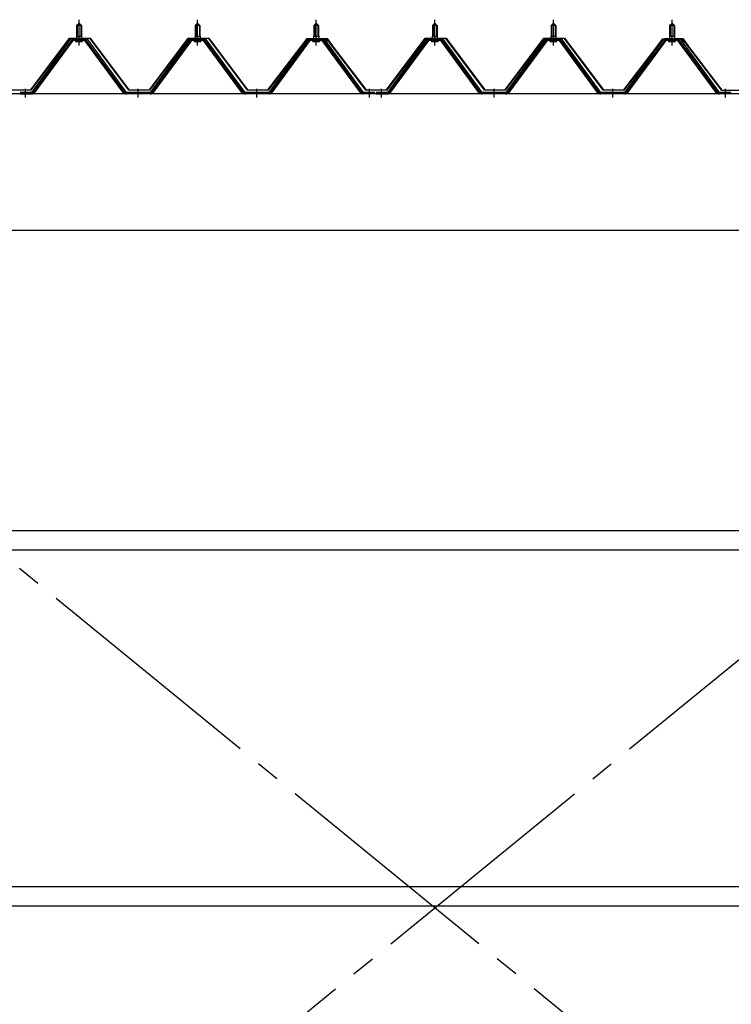
# Model space of a CAD drawing. Extents: x 868 to 33196, y 310 to 22484.
# Drawn here: x 23170 to 24370, y 17849 to 19509 of the extents above; entities that cross this region are included whole.
import ezdxf

# ---------------------------------------------------------------- set-up
doc = ezdxf.new("R2010")
doc.units = 0
doc.header["$LTSCALE"] = 80
for name, pattern in [('1PL-M', [15, 12, -1, 1, -1]), ('1PL-SL', [6.5, 5, -0.5, 0.5, -0.5]), ('HIDE-M', [2, 1, -1])]:
    doc.linetypes.add(name, pattern=pattern)
for name, color, linetype in [('パネル受フレ-ム', 1, 'CONTINUOUS'), ('ブレ-ス', 3, 'CONTINUOUS'), ('ヨドル-フ88', 2, 'CONTINUOUS'), ('後桁', 3, 'CONTINUOUS'), ('胴縁', 1, 'CONTINUOUS')]:
    doc.layers.add(name, color=color, linetype=linetype)

msp = doc.modelspace()

# ---------------------------------------------------------------- linework, layer by layer
at = {"layer": 'パネル受フレ-ム'}
for p, q in [((23265.9, 19499.1), (23269.9, 19503.1)), ((23269.9, 19503.1), (23273.9, 19499.1)), ((23465.9, 19499.1), (23469.9, 19503.1)), ((23469.9, 19503.1), (23473.9, 19499.1)), ((23665.9, 19499.1), (23669.9, 19503.1)), ((23669.9, 19503.1), (23673.9, 19499.1)), ((23865.9, 19499.1), (23869.9, 19503.1)), ((23869.9, 19503.1), (23873.9, 19499.1)), ((24065.9, 19499.1), (24069.9, 19503.1)), ((24069.9, 19503.1), (24073.9, 19499.1)), ((24265.9, 19499.1), (24269.9, 19503.1)), ((24269.9, 19503.1), (24273.9, 19499.1)), ((23265.9, 19499.1), (23265.9, 19481.4)), ((23273.9, 19499.1), (23265.9, 19499.1)), ((23273.9, 19499.1), (23273.9, 19481.4)), ((23465.9, 19499.1), (23465.9, 19481.4)), ((23473.9, 19499.1), (23465.9, 19499.1)), ((23473.9, 19499.1), (23473.9, 19481.4)), ((23665.9, 19499.1), (23665.9, 19481.4)), ((23673.9, 19499.1), (23665.9, 19499.1)), ((23673.9, 19499.1), (23673.9, 19481.4)), ((23865.9, 19499.1), (23865.9, 19481.4)), ((23873.9, 19499.1), (23865.9, 19499.1)), ((23873.9, 19499.1), (23873.9, 19481.4)), ((24065.9, 19499.1), (24065.9, 19481.4)), ((24073.9, 19499.1), (24065.9, 19499.1)), ((24073.9, 19499.1), (24073.9, 19481.4)), ((24265.9, 19499.1), (24265.9, 19481.4)), ((24273.9, 19499.1), (24265.9, 19499.1)), ((24273.9, 19499.1), (24273.9, 19481.4)), ((23255.2, 19475.4), (23189.9, 19386.4)), ((23257, 19474.1), (23191.7, 19385)), ((23195.4, 19386.1), (23259.9, 19474.1)), ((23282.7, 19476.4), (23257, 19476.4)), ((23282.7, 19474.1), (23257, 19474.1)), ((23264, 19477.4), (23275.8, 19477.4)), ((23264, 19476.4), (23264, 19477.4)), ((23264.9, 19472.1), (23274.9, 19472.1)), ((23265.6, 19481.4), (23274.1, 19481.4)), ((23265.6, 19481.4), (23265.6, 19477.4)), ((23274.1, 19481.4), (23274.1, 19477.4)), ((23275.8, 19477.4), (23275.8, 19476.4)), ((23344.4, 19386.1), (23279.9, 19474.1)), ((23348, 19385), (23282.7, 19474.1)), ((23349.9, 19386.4), (23284.6, 19475.4)), ((23455.2, 19475.4), (23389.9, 19386.4)), ((23457, 19474.1), (23391.7, 19385)), ((23395.4, 19386.1), (23459.9, 19474.1)), ((23482.7, 19476.4), (23457, 19476.4)), ((23482.7, 19474.1), (23457, 19474.1)), ((23464, 19477.4), (23475.8, 19477.4)), ((23464, 19476.4), (23464, 19477.4)), ((23464.9, 19472.1), (23474.9, 19472.1)), ((23465.6, 19481.4), (23474.1, 19481.4)), ((23465.6, 19481.4), (23465.6, 19477.4)), ((23474.1, 19481.4), (23474.1, 19477.4)), ((23475.8, 19477.4), (23475.8, 19476.4)), ((23544.4, 19386.1), (23479.9, 19474.1)), ((23548, 19385), (23482.7, 19474.1)), ((23549.9, 19386.4), (23484.6, 19475.4)), ((23655.2, 19475.4), (23589.9, 19386.4)), ((23657, 19474.1), (23591.7, 19385)), ((23595.4, 19386.1), (23659.9, 19474.1)), ((23682.7, 19476.4), (23657, 19476.4)), ((23682.7, 19474.1), (23657, 19474.1)), ((23664, 19477.4), (23675.8, 19477.4)), ((23664, 19476.4), (23664, 19477.4)), ((23664.9, 19472.1), (23674.9, 19472.1)), ((23665.6, 19481.4), (23674.1, 19481.4)), ((23665.6, 19481.4), (23665.6, 19477.4)), ((23674.1, 19481.4), (23674.1, 19477.4)), ((23675.8, 19477.4), (23675.8, 19476.4)), ((23744.4, 19386.1), (23679.9, 19474.1)), ((23748, 19385), (23682.7, 19474.1)), ((23749.9, 19386.4), (23684.6, 19475.4)), ((23855.2, 19475.4), (23789.9, 19386.4)), ((23857, 19474.1), (23791.7, 19385)), ((23795.4, 19386.1), (23859.9, 19474.1)), ((23882.7, 19476.4), (23857, 19476.4)), ((23882.7, 19474.1), (23857, 19474.1)), ((23864, 19477.4), (23875.8, 19477.4)), ((23864, 19476.4), (23864, 19477.4)), ((23864.9, 19472.1), (23874.9, 19472.1)), ((23865.6, 19481.4), (23874.1, 19481.4)), ((23865.6, 19481.4), (23865.6, 19477.4)), ((23874.1, 19481.4), (23874.1, 19477.4)), ((23875.8, 19477.4), (23875.8, 19476.4)), ((23944.4, 19386.1), (23879.9, 19474.1)), ((23948, 19385), (23882.7, 19474.1)), ((23949.9, 19386.4), (23884.6, 19475.4)), ((24055.2, 19475.4), (23989.9, 19386.4)), ((24057, 19474.1), (23991.7, 19385)), ((23995.4, 19386.1), (24059.9, 19474.1)), ((24082.7, 19476.4), (24057, 19476.4)), ((24082.7, 19474.1), (24057, 19474.1)), ((24064, 19477.4), (24075.8, 19477.4)), ((24064, 19476.4), (24064, 19477.4)), ((24064.9, 19472.1), (24074.9, 19472.1)), ((24065.6, 19481.4), (24074.1, 19481.4)), ((24065.6, 19481.4), (24065.6, 19477.4)), ((24074.1, 19481.4), (24074.1, 19477.4)), ((24075.8, 19477.4), (24075.8, 19476.4)), ((24144.4, 19386.1), (24079.9, 19474.1)), ((24148, 19385), (24082.7, 19474.1)), ((24149.9, 19386.4), (24084.6, 19475.4)), ((24255.2, 19475.4), (24189.9, 19386.4)), ((24257, 19474.1), (24191.7, 19385)), ((24195.4, 19386.1), (24259.9, 19474.1)), ((24282.7, 19476.4), (24257, 19476.4)), ((24282.7, 19474.1), (24257, 19474.1)), ((24264, 19477.4), (24275.8, 19477.4)), ((24264, 19476.4), (24264, 19477.4)), ((24264.9, 19472.1), (24274.9, 19472.1)), ((24265.6, 19481.4), (24274.1, 19481.4)), ((24265.6, 19481.4), (24265.6, 19477.4)), ((24274.1, 19481.4), (24274.1, 19477.4)), ((24275.8, 19477.4), (24275.8, 19476.4)), ((24344.4, 19386.1), (24279.9, 19474.1)), ((24348, 19385), (24282.7, 19474.1)), ((24349.9, 19386.4), (24284.6, 19475.4)), ((23189.9, 19386.4), (23170.9, 19386.4)), ((23170.9, 19384.1), (23189.9, 19384.1)), ((23189.9, 19384.1), (23191.4, 19384.1)), ((23349.9, 19384.1), (23348.4, 19384.1)), ((23389.9, 19386.4), (23349.9, 19386.4)), ((23389.9, 19384.1), (23349.9, 19384.1)), ((23389.9, 19384.1), (23391.4, 19384.1)), ((23549.9, 19384.1), (23548.4, 19384.1)), ((23589.9, 19386.4), (23549.9, 19386.4)), ((23589.9, 19384.1), (23549.9, 19384.1)), ((23589.9, 19384.1), (23591.4, 19384.1)), ((23749.9, 19384.1), (23748.4, 19384.1)), ((23768.9, 19386.4), (23749.9, 19386.4)), ((23768.9, 19384.1), (23749.9, 19384.1)), ((23768.9, 19384.1), (23768.9, 19386.4)), ((23789.9, 19386.4), (23770.9, 19386.4)), ((23770.9, 19384.1), (23789.9, 19384.1)), ((23789.9, 19384.1), (23791.4, 19384.1)), ((23949.9, 19384.1), (23948.4, 19384.1)), ((23989.9, 19386.4), (23949.9, 19386.4)), ((23989.9, 19384.1), (23949.9, 19384.1)), ((23989.9, 19384.1), (23991.4, 19384.1)), ((24149.9, 19384.1), (24148.4, 19384.1)), ((24189.9, 19386.4), (24149.9, 19386.4)), ((24189.9, 19384.1), (24149.9, 19384.1)), ((24189.9, 19384.1), (24191.4, 19384.1)), ((24349.9, 19384.1), (24348.4, 19384.1)), ((24368.9, 19386.4), (24349.9, 19386.4)), ((24368.9, 19384.1), (24349.9, 19384.1)), ((24368.9, 19384.1), (24368.9, 19386.4))]:
    msp.add_line(p, q, dxfattribs=at)
at = {"layer": 'パネル受フレ-ム', "color": 6, "linetype": '1PL-M'}
for p, q in [((23269.9, 19465.8), (23269.9, 19509.1)), ((23469.9, 19465.8), (23469.9, 19509.1)), ((23669.9, 19465.8), (23669.9, 19509.1)), ((23869.9, 19465.8), (23869.9, 19509.1)), ((24069.9, 19465.8), (24069.9, 19509.1)), ((24269.9, 19465.8), (24269.9, 19509.1)), ((23179.9, 19378.1), (23179.9, 19392.4)), ((23369.9, 19378.1), (23369.9, 19392.4)), ((23569.9, 19378.1), (23569.9, 19392.4)), ((23759.9, 19378.1), (23759.9, 19392.4)), ((23779.9, 19378.1), (23779.9, 19392.4)), ((23969.9, 19378.1), (23969.9, 19392.4)), ((24169.9, 19378.1), (24169.9, 19392.4)), ((24359.9, 19378.1), (24359.9, 19392.4))]:
    msp.add_line(p, q, dxfattribs=at)
at = {"layer": 'パネル受フレ-ム', "color": 6}
for p, q in [((23266.9, 19499.1), (23266.5, 19499.7)), ((23266.9, 19499.1), (23266.9, 19481.4)), ((23272.9, 19499.1), (23273.2, 19499.7)), ((23272.9, 19499.1), (23272.9, 19481.4)), ((23466.9, 19499.1), (23466.5, 19499.7)), ((23466.9, 19499.1), (23466.9, 19481.4)), ((23472.9, 19499.1), (23473.2, 19499.7)), ((23472.9, 19499.1), (23472.9, 19481.4)), ((23666.9, 19499.1), (23666.5, 19499.7)), ((23666.9, 19499.1), (23666.9, 19481.4)), ((23672.9, 19499.1), (23673.2, 19499.7)), ((23672.9, 19499.1), (23672.9, 19481.4)), ((23866.9, 19499.1), (23866.5, 19499.7)), ((23866.9, 19499.1), (23866.9, 19481.4)), ((23872.9, 19499.1), (23873.2, 19499.7)), ((23872.9, 19499.1), (23872.9, 19481.4)), ((24066.9, 19499.1), (24066.5, 19499.7)), ((24066.9, 19499.1), (24066.9, 19481.4)), ((24072.9, 19499.1), (24073.2, 19499.7)), ((24072.9, 19499.1), (24072.9, 19481.4)), ((24266.9, 19499.1), (24266.5, 19499.7)), ((24266.9, 19499.1), (24266.9, 19481.4)), ((24272.9, 19499.1), (24273.2, 19499.7)), ((24272.9, 19499.1), (24272.9, 19481.4))]:
    msp.add_line(p, q, dxfattribs=at)
at = {"layer": 'パネル受フレ-ム', "color": 6, "linetype": 'HIDE-M'}
for p, q in [((23175.9, 19384.1), (23175.9, 19386.4)), ((23183.9, 19384.1), (23183.9, 19386.4)), ((23365.9, 19384.1), (23365.9, 19386.4)), ((23373.9, 19384.1), (23373.9, 19386.4)), ((23565.9, 19384.1), (23565.9, 19386.4)), ((23573.9, 19384.1), (23573.9, 19386.4)), ((23755.9, 19384.1), (23755.9, 19386.4)), ((23763.9, 19384.1), (23763.9, 19386.4)), ((23775.9, 19384.1), (23775.9, 19386.4)), ((23783.9, 19384.1), (23783.9, 19386.4)), ((23965.9, 19384.1), (23965.9, 19386.4)), ((23973.9, 19384.1), (23973.9, 19386.4)), ((24165.9, 19384.1), (24165.9, 19386.4)), ((24173.9, 19384.1), (24173.9, 19386.4)), ((24355.9, 19384.1), (24355.9, 19386.4)), ((24363.9, 19384.1), (24363.9, 19386.4))]:
    msp.add_line(p, q, dxfattribs=at)
at = {"layer": 'パネル受フレ-ム'}
for centre, radius, start, end in [((23257, 19474.1), 2.3, 90, 143.1301), ((23264.9, 19473.1), 1, 90, 270), ((23274.9, 19473.1), 1, 270, 90), ((23282.7, 19474.1), 2.3, 36.8699, 90), ((23457, 19474.1), 2.3, 90, 143.1301), ((23464.9, 19473.1), 1, 90, 270), ((23474.9, 19473.1), 1, 270, 90), ((23482.7, 19474.1), 2.3, 36.8699, 90), ((23657, 19474.1), 2.3, 90, 143.1301), ((23664.9, 19473.1), 1, 90, 270), ((23674.9, 19473.1), 1, 270, 90), ((23682.7, 19474.1), 2.3, 36.8699, 90), ((23857, 19474.1), 2.3, 90, 143.1301), ((23864.9, 19473.1), 1, 90, 270), ((23874.9, 19473.1), 1, 270, 90), ((23882.7, 19474.1), 2.3, 36.8699, 90), ((24057, 19474.1), 2.3, 90, 143.1301), ((24064.9, 19473.1), 1, 90, 270), ((24074.9, 19473.1), 1, 270, 90), ((24082.7, 19474.1), 2.3, 36.8699, 90), ((24257, 19474.1), 2.3, 90, 143.1301), ((24264.9, 19473.1), 1, 90, 270), ((24274.9, 19473.1), 1, 270, 90), ((24282.7, 19474.1), 2.3, 36.8699, 90), ((23189.9, 19386.4), 2.3, 270, 323.7526), ((23191.4, 19389.1), 5, 270, 323.7526), ((23348.4, 19389.1), 5, 216.2474, 270), ((23349.9, 19386.4), 2.3, 216.2474, 270), ((23389.9, 19386.4), 2.3, 270, 323.7526), ((23391.4, 19389.1), 5, 270, 323.7526), ((23548.4, 19389.1), 5, 216.2474, 270), ((23549.9, 19386.4), 2.3, 216.2474, 270), ((23589.9, 19386.4), 2.3, 270, 323.7526), ((23591.4, 19389.1), 5, 270, 323.7526), ((23748.4, 19389.1), 5, 216.2474, 270), ((23749.9, 19386.4), 2.3, 216.2474, 270), ((23789.9, 19386.4), 2.3, 270, 323.7526), ((23791.4, 19389.1), 5, 270, 323.7526), ((23948.4, 19389.1), 5, 216.2474, 270), ((23949.9, 19386.4), 2.3, 216.2474, 270), ((23989.9, 19386.4), 2.3, 270, 323.7526), ((23991.4, 19389.1), 5, 270, 323.7526), ((24148.4, 19389.1), 5, 216.2474, 270), ((24149.9, 19386.4), 2.3, 216.2474, 270), ((24189.9, 19386.4), 2.3, 270, 323.7526), ((24191.4, 19389.1), 5, 270, 323.7526), ((24348.4, 19389.1), 5, 216.2474, 270), ((24349.9, 19386.4), 2.3, 216.2474, 270)]:
    msp.add_arc(centre, radius, start, end, dxfattribs=at)
at = {"layer": 'ブレ-ス', "color": 6, "linetype": '1PL-SL'}
for p, q in [((25152.9, 16965.1), (22586.9, 19059.1)), ((22586.9, 16965.1), (25152.9, 19059.1))]:
    msp.add_line(p, q, dxfattribs=at)
at = {"layer": 'ヨドル-フ88'}
for p, q in [((23188.6, 19390.6), (23253.8, 19478.1)), ((23254.1, 19477.6), (23188.8, 19390.1)), ((23253.8, 19478.1), (23288.8, 19478.1)), ((23288.6, 19477.6), (23254.1, 19477.6)), ((23353.8, 19390.1), (23288.6, 19477.6)), ((23288.8, 19478.1), (23354.1, 19390.6)), ((23388.6, 19390.6), (23453.8, 19478.1)), ((23454.1, 19477.6), (23388.8, 19390.1)), ((23453.8, 19478.1), (23488.8, 19478.1)), ((23488.6, 19477.6), (23454.1, 19477.6)), ((23553.8, 19390.1), (23488.6, 19477.6)), ((23488.8, 19478.1), (23554.1, 19390.6)), ((23588.6, 19390.6), (23649.8, 19470.8)), ((23650.2, 19470.4), (23588.8, 19390.1)), ((23645.6, 19465.1), (23654.6, 19477.1)), ((23654.8, 19476.6), (23646, 19464.8)), ((23649.8, 19470.8), (23657.6, 19477.1)), ((23657.8, 19476.6), (23650.2, 19470.4)), ((23654.6, 19477.1), (23685.1, 19477.1)), ((23684.9, 19476.6), (23654.8, 19476.6)), ((23657.6, 19477.1), (23688.1, 19477.1)), ((23687.8, 19476.6), (23657.8, 19476.6)), ((23692.5, 19470.4), (23684.9, 19476.6)), ((23685.1, 19477.1), (23692.9, 19470.8)), ((23696.7, 19464.8), (23687.8, 19476.6)), ((23688.1, 19477.1), (23697.1, 19465.1)), ((23753.8, 19390.1), (23692.5, 19470.4)), ((23692.9, 19470.8), (23754.1, 19390.6)), ((23788.6, 19390.6), (23853.8, 19478.1)), ((23854.1, 19477.6), (23788.8, 19390.1)), ((23853.8, 19478.1), (23888.8, 19478.1)), ((23888.6, 19477.6), (23854.1, 19477.6)), ((23953.8, 19390.1), (23888.6, 19477.6)), ((23888.8, 19478.1), (23954.1, 19390.6)), ((23988.6, 19390.6), (24053.8, 19478.1)), ((24054.1, 19477.6), (23988.8, 19390.1)), ((24053.8, 19478.1), (24088.8, 19478.1)), ((24088.6, 19477.6), (24054.1, 19477.6)), ((24153.8, 19390.1), (24088.6, 19477.6)), ((24088.8, 19478.1), (24154.1, 19390.6)), ((24188.6, 19390.6), (24249.8, 19470.8)), ((24250.2, 19470.4), (24188.8, 19390.1)), ((24245.6, 19464.8), (24254.6, 19476.8)), ((24254.8, 19476.3), (24246, 19464.5)), ((24249.8, 19470.8), (24257.6, 19477.1)), ((24257.8, 19476.6), (24250.2, 19470.4)), ((24254.6, 19476.8), (24285.1, 19476.8)), ((24284.9, 19476.3), (24254.8, 19476.3)), ((24257.6, 19477.1), (24288.1, 19477.1)), ((24287.8, 19476.6), (24257.8, 19476.6)), ((24292.5, 19470.1), (24284.9, 19476.3)), ((24285.1, 19476.8), (24292.9, 19470.5)), ((24296.7, 19464.8), (24287.8, 19476.6)), ((24288.1, 19477.1), (24297.1, 19465.1)), ((24353.8, 19389.8), (24292.5, 19470.1)), ((24292.9, 19470.5), (24354.1, 19390.3)), ((23646, 19464.8), (23645.6, 19465.1)), ((23697.1, 19465.1), (23696.7, 19464.8)), ((24246, 19464.5), (24245.6, 19464.8)), ((24297.1, 19465.1), (24296.7, 19464.8)), ((23188.8, 19390.1), (23153.8, 19390.1)), ((23154.1, 19390.6), (23188.6, 19390.6)), ((23388.8, 19390.1), (23353.8, 19390.1)), ((23354.1, 19390.6), (23388.6, 19390.6)), ((23588.8, 19390.1), (23553.8, 19390.1)), ((23554.1, 19390.6), (23588.6, 19390.6)), ((23788.8, 19390.1), (23753.8, 19390.1)), ((23754.1, 19390.6), (23788.6, 19390.6)), ((23988.8, 19390.1), (23953.8, 19390.1)), ((23954.1, 19390.6), (23988.6, 19390.6)), ((24188.8, 19390.1), (24153.8, 19390.1)), ((24154.1, 19390.6), (24188.6, 19390.6)), ((24388.8, 19389.8), (24353.8, 19389.8)), ((24354.1, 19390.3), (24388.6, 19390.3))]:
    msp.add_line(p, q, dxfattribs=at)
at = {"layer": '後桁'}
for p, q in [((25269.9, 19384.1), (22469.9, 19384.1)), ((22512.9, 19154.1), (25226.9, 19154.1))]:
    msp.add_line(p, q, dxfattribs=at)
at = {"layer": '胴縁'}
for p, q in [((22512.4, 18648.1), (25227.4, 18648.1)), ((22512.4, 18615.1), (25227.4, 18615.1)), ((22512.4, 18048.1), (25227.4, 18048.1)), ((22512.4, 18015.1), (25227.4, 18015.1))]:
    msp.add_line(p, q, dxfattribs=at)

doc.saveas('drawing.dxf')
